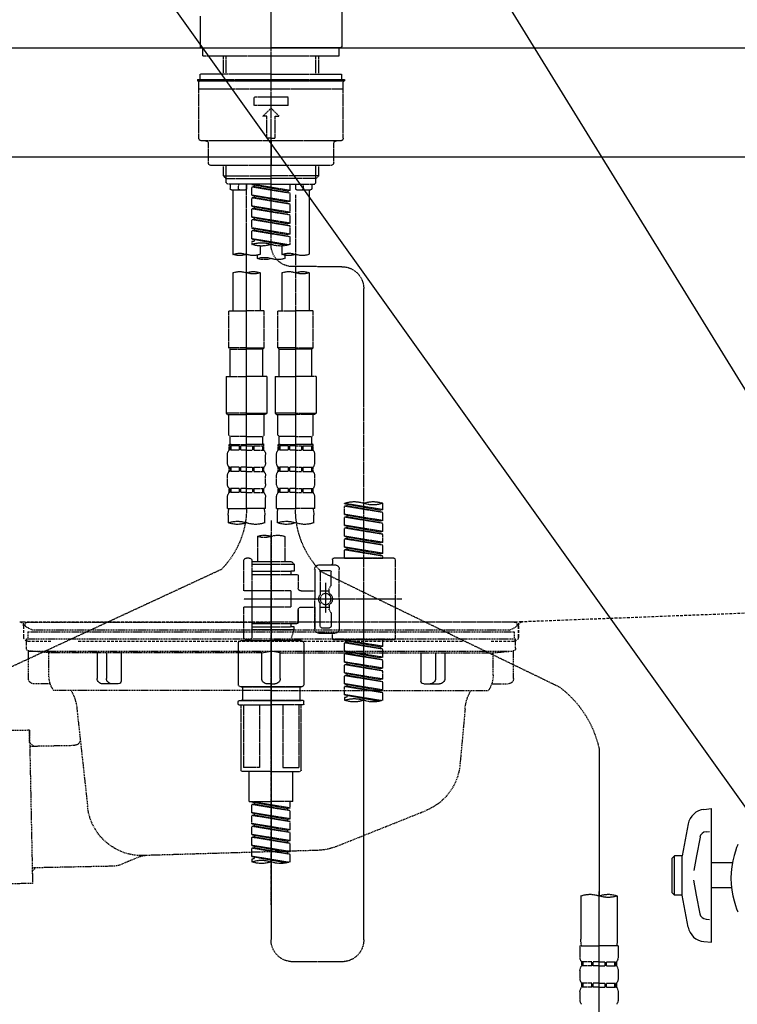
# Model space of a CAD drawing. Units: millimetres. Extents: x -109 to 26472, y -120 to 8847.
# Drawn here: x 21660 to 21923, y 7388 to 7748 of the extents above; entities that cross this region are included whole.
import ezdxf

# ---------------------------------------------------------------- set-up
doc = ezdxf.new("R2010")
doc.units = ezdxf.units.MM
for name, pattern in [('CENTER', [2, 1.25, -0.25, 0.25, -0.25]), ('CENTER2', [1.125, 0.75, -0.125, 0.125, -0.125]), ('DASHED', [0.75, 0.5, -0.25]), ('HIDDEN', [0.375, 0.25, -0.125]), ('STYLE_01', [1.40625, 0.9375, -0.15625, 0.15625, -0.15625])]:
    doc.linetypes.add(name, pattern=pattern)
doc.layers.get('DEFPOINTS').update_dxf_attribs({"color": 146})
for name, color, linetype in [('140-パーツ芯', 13, 'CENTER'), ('150-機器', 8, 'Continuous'), ('166-寸法B', 11, 'Continuous')]:
    doc.layers.add(name, color=color, linetype=linetype)
doc.styles.add('KH001', font='txt')
doc.dimstyles.new('KH1xx030', dxfattribs={"dimscale": 30, "dimtxt": 2, "dimasz": 0.6, "dimexe": 0.3, "dimexo": 1.2, "dimgap": 0.5, "dimtad": 3, "dimdec": 1, "dimdsep": 46, "dimlunit": 6, "dimtxsty": 'KH001', "dimblk": 'DOT', "dimcen": 1, "dimdle": 1, "dimclrd": 256, "dimclre": 256, "dimclrt": 256, "dimadec": 0, "dimazin": 0, "dimtfac": 1, "dimtdec": 1, "dimtix": 1, "dimtmove": 2, "dimatfit": 3, "dimldrblk": 'CLOSEDBLANK', "dimfxl": 1, "dimtolj": 1, "dimtzin": 0, "dimlwd": -1, "dimlwe": -1, "dimarcsym": 0})

# ---------------------------------------------------------------- blocks, each defined once
blk = doc.blocks.new('KHB700HL-10_S2')
at = {"layer": '140-パーツ芯', "linetype": 'STYLE_01'}
blk.add_line((0, -258.2), (0, -177.84), dxfattribs=at)
at = {"layer": '150-機器', "color": 161, "linetype": 'HIDDEN', "ltscale": 4}
for p, q in [((351.5, 0), (-351.5, 0)), ((-348.55, -200.05), (-91.95, -209.95)), ((-91.95, -209.95), (-90.5, -210)), ((-91.62, -210), (91.62, -210)), ((-90.5, -211.45), (-90.5, -210)), ((-90.5, -211.45), (-90.5, -215.5)), ((-90.5, -215.5), (-90.5, -211.51)), ((91.95, -209.95), (90.5, -210)), ((90.5, -211.45), (90.5, -210)), ((90.5, -211.45), (90.5, -215.5)), ((90.5, -211.51), (90.5, -215.5)), ((-80.5, -217), (-89, -217)), ((70.5, -217), (-70.5, -217)), ((89, -217), (80.5, -217))]:
    blk.add_line(p, q, dxfattribs=at)
for centre, start, end in [((-92, -211.45), 360, 88.1498), ((92, -211.45), 91.8502, 180), ((-89, -215.5), 180, 270), ((89, -215.5), 270, 0)]:
    blk.add_arc(centre, 1.5, start, end, dxfattribs=at)
blk = doc.blocks.new('F402_S')
at = {"layer": '150-機器', "color": 161, "linetype": 'CENTER2'}
blk.add_line((0, -72.08), (0, 259.91), dxfattribs=at)
at = {"layer": '150-機器', "color": 13, "linetype": 'Continuous'}
for p, q in [((-25.93, 21.64), (-25.93, 0.3)), ((25.93, 11.47), (25.93, 0.3)), ((-25.63, 0), (-25.93, 0.3)), ((-25.63, 0), (0, 0)), ((25.63, 0), (0, 0)), ((25.93, 0.3), (25.63, 0))]:
    blk.add_line(p, q, dxfattribs=at)
at = {"layer": '150-機器', "color": 13, "linetype": 'DASHED', "ltscale": 0.5}
for p, q in [((-24.93, -2.99), (-24.93, 0)), ((24.93, -2.99), (24.93, 0)), ((0, -2.99), (-24.93, -2.99)), ((-17.45, -9.63), (-17.45, -2.99)), ((-16.44, -9.63), (-16.44, -2.99)), ((24.93, -2.99), (0, -2.99)), ((16.44, -9.63), (16.44, -2.99)), ((17.45, -9.63), (17.45, -2.99)), ((0, -9.63), (-25.93, -9.63)), ((-25.93, -11.63), (-25.93, -9.63)), ((0, -9.63), (25.93, -9.63)), ((25.93, -11.63), (25.93, -9.63)), ((0, -11.63), (-26.93, -11.63)), ((-26.93, -11.63), (-26.93, -12.12)), ((0, -12.12), (-26.93, -12.12)), ((-26.43, -33.07), (-26.43, -12.62)), ((-25.93, -12.12), (25.93, -12.12)), ((26.93, -11.63), (0, -11.63)), ((26.93, -12.12), (0, -12.12)), ((26.43, -33.07), (26.43, -12.62)), ((26.93, -11.63), (26.93, -12.12)), ((-26.43, -15.12), (26.43, -15.12)), ((-6.23, -21.1), (-6.23, -18.11)), ((-6.23, -18.11), (6.23, -18.11)), ((-6.23, -21.1), (6.23, -21.1)), ((6.23, -21.1), (6.23, -18.11)), ((-2.99, -25.09), (0, -22.1)), ((-1.5, -25.09), (-2.99, -25.09)), ((-1.5, -33.07), (-1.5, -25.09)), ((2.99, -25.09), (0, -22.1)), ((1.5, -25.09), (2.99, -25.09)), ((1.5, -33.07), (1.5, -25.09)), ((-25.43, -34.07), (25.43, -34.07)), ((-22.94, -42.05), (-22.94, -35.06)), ((0, -33.07), (-1.5, -33.07)), ((0, -33.07), (1.5, -33.07)), ((0, -34.07), (0, -43.04)), ((22.94, -42.05), (22.94, -35.06)), ((-21.94, -43.04), (21.94, -43.04)), ((-17.45, -46.88), (-17.45, -43.04)), ((-16.44, -47.87), (-16.44, -43.04)), ((16.44, -47.87), (16.44, -43.04)), ((17.45, -46.88), (17.45, -43.04)), ((-17.45, -46.88), (0, -46.88)), ((-16.46, -47.87), (-17.45, -46.88)), ((-16.44, -47.89), (0, -47.89)), ((-16.41, -49.37), (-16.41, -47.87)), ((-15.91, -49.87), (-16.41, -49.37)), ((0, -49.87), (-15.96, -49.87)), ((-14.96, -49.87), (-14.96, -51.46)), ((-11.92, -51.42), (-11.79, -49.87)), ((-8.98, -49.87), (-8.98, -51.46)), ((-6.98, -52.23), (-6.98, -49.87)), ((-6.98, -52.23), (6.98, -49.98)), ((6.98, -49.98), (-6.13, -52.34)), ((17.45, -46.88), (0, -46.88)), ((16.44, -47.89), (0, -47.89)), ((0, -49.87), (15.91, -49.87)), ((6.13, -50.13), (6.13, -50.87)), ((8.98, -49.87), (8.98, -51.46)), ((8.98, -168.36), (8.98, -49.87)), ((11.92, -51.42), (11.79, -49.87)), ((14.96, -49.87), (14.96, -51.46)), ((15.91, -49.87), (16.41, -49.37)), ((16.41, -49.37), (16.41, -47.87)), ((16.46, -47.87), (17.45, -46.88)), ((-9.47, -51.96), (-14.46, -51.96)), ((-13.96, -51.96), (-13.96, -75.59)), ((-8.98, -53.83), (-8.98, -168.99)), ((-6.98, -53.23), (6.13, -50.87)), ((-6.98, -53.23), (6.98, -50.98)), ((-6.98, -52.23), (-6.13, -52.34)), ((-6.98, -56.22), (-6.98, -53.23)), ((-6.98, -56.22), (6.98, -53.97)), ((-6.13, -52.34), (-6.13, -53.08)), ((6.98, -53.97), (-6.13, -56.32)), ((6.13, -50.87), (6.98, -50.98)), ((6.13, -50.87), (6.98, -50.98)), ((6.13, -50.87), (6.98, -50.98)), ((6.98, -53.97), (6.98, -50.98)), ((6.98, -53.97), (6.98, -50.98)), ((14.46, -51.96), (9.47, -51.96)), ((13.96, -51.96), (13.96, -75.59)), ((-6.98, -57.22), (6.13, -54.86)), ((-6.98, -57.22), (6.98, -54.96)), ((-6.98, -56.22), (-6.13, -56.32)), ((-6.98, -60.21), (-6.98, -57.22)), ((6.13, -54.12), (6.13, -54.86)), ((6.13, -54.12), (6.13, -54.86)), ((6.13, -54.86), (6.98, -54.96)), ((6.13, -54.86), (6.98, -54.96)), ((6.98, -57.96), (6.98, -54.96)), ((6.98, -57.96), (6.98, -54.96)), ((-6.98, -60.21), (6.98, -57.96)), ((-6.98, -61.21), (6.13, -58.85)), ((-6.98, -61.21), (6.98, -58.95)), ((-6.98, -60.21), (-6.13, -60.31)), ((6.98, -57.96), (-6.13, -60.31)), ((6.13, -58.09), (6.13, -58.85)), ((6.13, -58.11), (6.13, -58.85)), ((6.13, -58.11), (6.13, -58.85)), ((6.13, -58.85), (6.98, -58.95)), ((6.13, -58.85), (6.98, -58.95)), ((6.13, -58.85), (6.98, -58.95)), ((6.18, -58.09), (6.98, -57.96)), ((6.98, -61.95), (6.98, -58.95)), ((6.98, -61.95), (6.98, -58.95)), ((-6.98, -64.2), (-6.98, -61.21)), ((-6.98, -64.2), (6.98, -61.95)), ((-6.98, -65.2), (6.13, -62.84)), ((-6.98, -65.2), (6.98, -62.94)), ((-6.98, -64.2), (-6.13, -64.3)), ((6.98, -61.95), (-6.13, -64.3)), ((6.13, -62.1), (6.13, -62.84)), ((6.13, -62.1), (6.13, -62.84)), ((6.13, -62.84), (6.98, -62.94)), ((6.13, -62.84), (6.98, -62.94)), ((6.98, -65.94), (6.98, -62.94)), ((6.98, -65.94), (6.98, -62.94)), ((-6.98, -68.19), (-6.98, -65.2)), ((-6.98, -68.19), (6.98, -65.94)), ((-6.98, -69.18), (6.13, -66.83)), ((-6.98, -69.18), (6.98, -66.93)), ((-6.98, -68.19), (-6.13, -68.29)), ((6.98, -65.94), (-6.13, -68.29)), ((6.13, -66.07), (6.13, -66.83)), ((6.13, -66.09), (6.13, -66.83)), ((6.13, -66.09), (6.13, -66.83)), ((6.13, -66.83), (6.98, -66.93)), ((6.13, -66.83), (6.98, -66.93)), ((6.18, -66.06), (6.98, -65.94)), ((6.98, -69.92), (6.98, -66.93)), ((6.98, -69.92), (6.98, -66.93)), ((-6.98, -71.92), (-6.98, -69.18)), ((-6.45, -72.09), (6.98, -69.92)), ((6.98, -69.92), (-5.89, -72.24)), ((6.13, -70.06), (6.13, -70.82)), ((6.13, -70.08), (6.13, -70.82)), ((6.13, -70.08), (6.13, -70.82)), ((6.13, -70.82), (6.98, -70.92)), ((6.13, -70.82), (6.98, -70.92)), ((6.18, -70.05), (6.98, -69.92)), ((6.98, -70.92), (6.98, -71.92)), ((-3.99, -72.51), (-3.99, -75.59)), ((3.99, -72.51), (3.99, -75.59)), ((-4.99, -75.86), (-4.99, -77.09)), ((4.99, -77.09), (4.99, -75.86)), ((-25.94, -80.08), (-7.97, -80.06)), ((-13.96, -82.3), (-13.96, -96.27)), ((-3.99, -82.3), (-3.99, -96.27)), ((3.99, -82.3), (3.99, -96.27)), ((13.96, -82.3), (13.96, -96.27)), ((-33.91, -326.25), (-33.91, -88.06)), ((-15.46, -109.74), (-15.46, -96.27)), ((-15.46, -96.27), (-8.98, -96.27)), ((-2.49, -96.27), (-8.98, -96.27)), ((-2.49, -109.74), (-2.49, -96.27)), ((2.49, -109.74), (2.49, -96.27)), ((2.49, -96.27), (8.98, -96.27)), ((15.46, -96.27), (8.98, -96.27)), ((15.46, -109.74), (15.46, -96.27)), ((-8.98, -109.74), (-15.46, -109.74)), ((-15.46, -109.74), (-14.96, -110.24)), ((-14.96, -110.24), (-8.98, -110.24)), ((-14.96, -120.21), (-14.96, -110.24)), ((-8.98, -109.74), (-2.49, -109.74)), ((-2.99, -110.24), (-8.98, -110.24)), ((-2.49, -109.74), (-2.99, -110.24)), ((-2.99, -120.21), (-2.99, -110.24)), ((8.98, -109.74), (2.49, -109.74)), ((2.49, -109.74), (2.99, -110.24)), ((2.99, -110.24), (8.98, -110.24)), ((2.99, -120.21), (2.99, -110.24)), ((8.98, -109.74), (15.46, -109.74)), ((14.96, -110.24), (8.98, -110.24)), ((15.46, -109.74), (14.96, -110.24)), ((14.96, -120.21), (14.96, -110.24)), ((-16.46, -120.21), (-8.98, -120.21)), ((-16.46, -120.21), (-16.46, -133.67)), ((-1.5, -120.21), (-8.98, -120.21)), ((-1.5, -120.21), (-1.5, -133.67)), ((1.5, -120.21), (8.98, -120.21)), ((1.5, -120.21), (1.5, -133.67)), ((16.46, -120.21), (8.98, -120.21)), ((16.46, -120.21), (16.46, -133.67)), ((-8.98, -133.67), (-16.46, -133.67)), ((-16.46, -133.67), (-15.96, -134.17)), ((-15.96, -134.17), (-8.98, -134.17)), ((-15.46, -141.65), (-15.46, -134.17)), ((-8.98, -133.67), (-1.5, -133.67)), ((-1.99, -134.17), (-8.98, -134.17)), ((-2.49, -141.65), (-2.49, -134.17)), ((-1.5, -133.67), (-1.99, -134.17)), ((8.98, -133.67), (1.5, -133.67)), ((1.5, -133.67), (1.99, -134.17)), ((1.99, -134.17), (8.98, -134.17)), ((2.49, -141.65), (2.49, -134.17)), ((8.98, -133.67), (16.46, -133.67)), ((15.96, -134.17), (8.98, -134.17)), ((15.46, -141.65), (15.46, -134.17)), ((16.46, -133.67), (15.96, -134.17)), ((-15.46, -141.65), (-14.96, -142.15)), ((-14.96, -144.74), (-14.96, -142.15)), ((-8.98, -142.15), (-14.96, -142.15)), ((-8.98, -142.15), (-2.99, -142.15)), ((-2.49, -141.65), (-2.99, -142.15)), ((-2.99, -144.74), (-2.99, -142.15)), ((2.49, -141.65), (2.99, -142.15)), ((2.99, -144.74), (2.99, -142.15)), ((8.98, -142.15), (2.99, -142.15)), ((8.98, -142.15), (14.96, -142.15)), ((15.46, -141.65), (14.96, -142.15)), ((14.96, -144.74), (14.96, -142.15)), ((-15.46, -145.14), (-8.98, -145.14)), ((-15.36, -147.14), (-15.36, -145.14)), ((-15.36, -145.14), (-8.98, -145.14)), ((-14.96, -145.64), (-15.36, -145.64)), ((-14.96, -147.14), (-15.36, -147.14)), ((-14.96, -145.64), (-14.96, -147.14)), ((-14.86, -145.14), (-8.98, -145.14)), ((-14.86, -145.14), (-8.98, -145.14)), ((-11.65, -145.64), (-14.77, -145.64)), ((-14.77, -145.64), (-14.77, -147.14)), ((-11.65, -147.14), (-14.77, -147.14)), ((-11.65, -145.64), (-11.65, -147.14)), ((-8.98, -145.64), (-11.19, -145.64)), ((-11.19, -145.64), (-11.19, -147.14)), ((-8.98, -147.14), (-11.19, -147.14)), ((-2.59, -145.14), (-8.98, -145.14)), ((-8.98, -145.64), (-6.77, -145.64)), ((-8.98, -147.14), (-6.77, -147.14)), ((-6.77, -145.64), (-6.77, -147.14)), ((-6.3, -145.64), (-3.18, -145.64)), ((-6.3, -145.64), (-6.3, -147.14)), ((-6.3, -147.14), (-3.18, -147.14)), ((-3.18, -145.64), (-3.18, -147.14)), ((-2.99, -145.64), (-2.59, -145.64)), ((-2.99, -145.64), (-2.99, -147.14)), ((-2.99, -147.14), (-2.59, -147.14)), ((-2.59, -147.14), (-2.59, -145.14)), ((2.49, -145.14), (8.98, -145.14)), ((2.59, -147.14), (2.59, -145.14)), ((2.59, -145.14), (8.98, -145.14)), ((2.99, -145.64), (2.59, -145.64)), ((2.99, -147.14), (2.59, -147.14)), ((2.99, -145.64), (2.99, -147.14)), ((3.09, -145.14), (8.98, -145.14)), ((3.09, -145.14), (8.98, -145.14)), ((6.3, -145.64), (3.18, -145.64)), ((3.18, -145.64), (3.18, -147.14)), ((6.3, -147.14), (3.18, -147.14)), ((6.3, -145.64), (6.3, -147.14)), ((8.98, -145.64), (6.77, -145.64)), ((6.77, -145.64), (6.77, -147.14)), ((8.98, -147.14), (6.77, -147.14)), ((15.36, -145.14), (8.98, -145.14)), ((8.98, -145.64), (11.19, -145.64)), ((8.98, -147.14), (11.19, -147.14)), ((11.19, -145.64), (11.19, -147.14)), ((11.65, -145.64), (14.77, -145.64)), ((11.65, -145.64), (11.65, -147.14)), ((11.65, -147.14), (14.77, -147.14)), ((14.77, -145.64), (14.77, -147.14)), ((14.96, -145.64), (15.36, -145.64)), ((14.96, -145.64), (14.96, -147.14)), ((14.96, -147.14), (15.36, -147.14)), ((15.36, -147.14), (15.36, -145.14)), ((-15.96, -151.68), (-15.96, -148.88)), ((-1.99, -151.68), (-1.99, -148.88)), ((1.99, -151.68), (1.99, -148.88)), ((15.96, -151.68), (15.96, -148.88)), ((-15.36, -154.92), (-15.36, -153.42)), ((-14.96, -153.42), (-15.36, -153.42)), ((-14.96, -153.42), (-14.96, -154.92)), ((-14.77, -153.42), (-14.77, -154.92)), ((-11.65, -153.42), (-14.77, -153.42)), ((-11.65, -153.42), (-11.65, -154.92)), ((-11.19, -153.42), (-11.19, -154.92)), ((-8.98, -153.42), (-11.19, -153.42)), ((-8.98, -153.42), (-6.77, -153.42)), ((-6.77, -153.42), (-6.77, -154.92)), ((-6.3, -153.42), (-6.3, -154.92)), ((-6.3, -153.42), (-3.18, -153.42)), ((-3.18, -153.42), (-3.18, -154.92)), ((-2.99, -153.42), (-2.99, -154.92)), ((-2.99, -153.42), (-2.59, -153.42)), ((-2.59, -154.92), (-2.59, -153.42)), ((2.59, -154.92), (2.59, -153.42)), ((2.99, -153.42), (2.59, -153.42)), ((2.99, -153.42), (2.99, -154.92)), ((3.18, -153.42), (3.18, -154.92)), ((6.3, -153.42), (3.18, -153.42)), ((6.3, -153.42), (6.3, -154.92)), ((6.77, -153.42), (6.77, -154.92)), ((8.98, -153.42), (6.77, -153.42)), ((8.98, -153.42), (11.19, -153.42)), ((11.19, -153.42), (11.19, -154.92)), ((11.65, -153.42), (11.65, -154.92)), ((11.65, -153.42), (14.77, -153.42)), ((14.77, -153.42), (14.77, -154.92)), ((14.96, -153.42), (14.96, -154.92)), ((14.96, -153.42), (15.36, -153.42)), ((15.36, -154.92), (15.36, -153.42)), ((-15.96, -159.46), (-15.96, -156.66)), ((-14.96, -154.92), (-15.36, -154.92)), ((-11.65, -154.92), (-14.77, -154.92)), ((-8.98, -154.92), (-11.19, -154.92)), ((-8.98, -154.92), (-6.77, -154.92)), ((-6.3, -154.92), (-3.18, -154.92)), ((-2.99, -154.92), (-2.59, -154.92)), ((-1.99, -159.46), (-1.99, -156.66)), ((1.99, -159.46), (1.99, -156.66)), ((2.99, -154.92), (2.59, -154.92)), ((6.3, -154.92), (3.18, -154.92)), ((8.98, -154.92), (6.77, -154.92)), ((8.98, -154.92), (11.19, -154.92)), ((11.65, -154.92), (14.77, -154.92)), ((14.96, -154.92), (15.36, -154.92)), ((15.96, -159.46), (15.96, -156.66)), ((-15.36, -162.7), (-15.36, -161.2)), ((-14.96, -161.2), (-15.36, -161.2)), ((-14.96, -161.2), (-14.96, -162.7)), ((-14.77, -161.2), (-14.77, -162.7)), ((-11.65, -161.2), (-14.77, -161.2)), ((-11.65, -161.2), (-11.65, -162.7)), ((-11.19, -161.2), (-11.19, -162.7)), ((-8.98, -161.2), (-11.19, -161.2)), ((-8.98, -161.2), (-6.77, -161.2)), ((-6.77, -161.2), (-6.77, -162.7)), ((-6.3, -161.2), (-6.3, -162.7)), ((-6.3, -161.2), (-3.18, -161.2)), ((-3.18, -161.2), (-3.18, -162.7)), ((-2.99, -161.2), (-2.99, -162.7)), ((-2.99, -161.2), (-2.59, -161.2)), ((-2.59, -162.7), (-2.59, -161.2)), ((2.59, -162.7), (2.59, -161.2)), ((2.99, -161.2), (2.59, -161.2)), ((2.99, -161.2), (2.99, -162.7)), ((3.18, -161.2), (3.18, -162.7)), ((6.3, -161.2), (3.18, -161.2)), ((6.3, -161.2), (6.3, -162.7)), ((6.77, -161.2), (6.77, -162.7)), ((8.98, -161.2), (6.77, -161.2)), ((8.98, -161.2), (11.19, -161.2)), ((11.19, -161.2), (11.19, -162.7)), ((11.65, -161.2), (11.65, -162.7)), ((11.65, -161.2), (14.77, -161.2)), ((14.77, -161.2), (14.77, -162.7)), ((14.96, -161.2), (14.96, -162.7)), ((14.96, -161.2), (15.36, -161.2)), ((15.36, -162.7), (15.36, -161.2)), ((-15.96, -168.48), (-15.96, -164.44)), ((-14.96, -162.7), (-15.36, -162.7)), ((-11.65, -162.7), (-14.77, -162.7)), ((-8.98, -162.7), (-11.19, -162.7)), ((-8.98, -162.7), (-6.77, -162.7)), ((-6.3, -162.7), (-3.18, -162.7)), ((-2.99, -162.7), (-2.59, -162.7)), ((-1.99, -168.48), (-1.99, -164.44)), ((1.99, -168.48), (1.99, -164.44)), ((2.99, -162.7), (2.59, -162.7)), ((6.3, -162.7), (3.18, -162.7)), ((8.98, -162.7), (6.77, -162.7)), ((8.98, -162.7), (11.19, -162.7)), ((11.65, -162.7), (14.77, -162.7)), ((14.96, -162.7), (15.36, -162.7)), ((15.96, -168.48), (15.96, -164.44)), ((-40.89, -168.94), (-40.89, -166.58)), ((-40.89, -168.94), (-26.93, -166.69)), ((-40.89, -169.94), (-27.78, -167.58)), ((-40.89, -169.94), (-26.93, -167.69)), ((-40.89, -168.94), (-40.04, -169.05)), ((-26.93, -166.69), (-40.04, -169.05)), ((-27.78, -166.84), (-27.78, -167.58)), ((-27.78, -167.58), (-26.93, -167.69)), ((-27.78, -167.58), (-26.93, -167.69)), ((-27.78, -167.58), (-26.93, -167.69)), ((-26.93, -166.69), (-26.93, -166.58)), ((-26.93, -170.68), (-26.93, -167.69)), ((-26.93, -170.68), (-26.93, -167.69)), ((-15.96, -168.48), (-8.98, -168.48)), ((-1.99, -168.48), (-8.98, -168.48)), ((1.99, -168.48), (8.98, -168.48)), ((15.96, -168.48), (8.98, -168.48)), ((-40.89, -172.93), (-40.89, -169.94)), ((-40.89, -172.93), (-26.93, -170.68)), ((-40.89, -173.93), (-27.78, -171.57)), ((-40.89, -173.93), (-26.93, -171.68)), ((-26.93, -170.68), (-40.04, -173.04)), ((-27.78, -170.83), (-27.78, -171.57)), ((-27.78, -170.83), (-27.78, -171.57)), ((-27.78, -171.57), (-26.93, -171.68)), ((-27.78, -171.57), (-26.93, -171.68)), ((-26.93, -174.67), (-26.93, -171.68)), ((-26.93, -174.67), (-26.93, -171.68)), ((-15.66, -173.73), (-15.66, -170.91)), ((-2.29, -170.91), (-2.29, -173.73)), ((2.29, -173.73), (2.29, -170.91)), ((15.66, -170.91), (15.66, -173.73)), ((-40.89, -172.93), (-40.04, -173.04)), ((-40.89, -176.92), (-40.89, -173.93)), ((-40.89, -176.92), (-26.93, -174.67)), ((-40.89, -177.92), (-27.78, -175.56)), ((-40.89, -177.92), (-26.93, -175.67)), ((-26.93, -174.67), (-40.04, -177.03)), ((-27.78, -174.8), (-27.78, -175.56)), ((-27.78, -174.82), (-27.78, -175.56)), ((-27.78, -174.82), (-27.78, -175.56)), ((-27.78, -175.56), (-26.93, -175.67)), ((-27.78, -175.56), (-26.93, -175.67)), ((-27.78, -175.56), (-26.93, -175.67)), ((-27.73, -174.8), (-26.93, -174.67)), ((-26.93, -178.66), (-26.93, -175.67)), ((-26.93, -178.66), (-26.93, -175.67)), ((0, -172.84), (0, -326.25)), ((-40.89, -176.92), (-40.04, -177.03)), ((-40.89, -180.91), (-40.89, -177.92)), ((-40.89, -180.91), (-26.93, -178.66)), ((-40.89, -181.91), (-27.78, -179.55)), ((-40.89, -181.91), (-26.93, -179.65)), ((-26.93, -178.66), (-40.04, -181.02)), ((-27.78, -178.81), (-27.78, -179.55)), ((-27.78, -178.81), (-27.78, -179.55)), ((-27.78, -179.55), (-26.93, -179.65)), ((-27.78, -179.55), (-26.93, -179.65)), ((-26.93, -182.65), (-26.93, -179.65)), ((-26.93, -182.65), (-26.93, -179.65)), ((-4.99, -178.69), (-4.99, -187.88)), ((4.99, -178.69), (4.99, -187.88)), ((-40.89, -180.91), (-40.04, -181.02)), ((-40.89, -184.9), (-40.89, -181.91)), ((-40.89, -184.9), (-26.93, -182.65)), ((-40.89, -185.9), (-27.78, -183.54)), ((-26.93, -182.65), (-40.04, -185)), ((-27.78, -182.78), (-27.78, -183.54)), ((-27.78, -182.8), (-27.78, -183.54)), ((-27.78, -182.8), (-27.78, -183.54)), ((-27.78, -183.54), (-26.93, -183.64)), ((-27.78, -183.54), (-26.93, -183.64)), ((-27.73, -182.78), (-26.93, -182.65)), ((-45.38, -187.13), (-45.38, -216.06)), ((-44.88, -186.64), (-22.94, -186.64)), ((-40.89, -185.9), (-26.93, -183.64)), ((-40.89, -184.9), (-40.04, -185)), ((-40.89, -186.64), (-40.89, -185.9)), ((-26.93, -186.64), (-40.89, -186.64)), ((-40.04, -185), (-40.04, -185.75)), ((-26.93, -186.64), (-26.93, -183.64)), ((-26.93, -186.64), (-26.93, -183.64)), ((-22.44, -187.13), (-22.44, -188.63)), ((7.98, -186.64), (8.98, -186.64)), ((-24.93, -201.6), (-24.93, -190.63)), ((-17.45, -189.13), (-23.44, -189.13)), ((-15.96, -190.63), (-15.96, -201.6)), ((-7.48, -187.88), (-8.48, -188.88)), ((6.98, -188.88), (-8.48, -188.88)), ((-8.48, -188.88), (-8.48, -191.37)), ((-4.99, -187.88), (-7.48, -187.88)), ((-4.99, -188.68), (-5.04, -188.68)), ((6.98, -187.88), (-4.99, -187.88)), ((6.98, -187.63), (6.98, -187.88)), ((6.98, -187.88), (6.98, -198.6)), ((9.97, -198.6), (9.97, -187.63)), ((18.19, -190.79), (110.79, -233.73)), ((-18.32, -191.56), (-105.43, -233.7)), ((-21.94, -196.48), (-21.94, -191.62)), ((-18.45, -191.12), (-21.44, -191.12)), ((-17.95, -191.62), (-17.95, -199.92)), ((-9.97, -193.12), (-9.97, -197.66)), ((6.98, -192.62), (-9.47, -192.62)), ((-8.48, -191.37), (-7.23, -191.37)), ((-7.23, -191.37), (-7.23, -192.62)), ((6.98, -191.37), (-7.23, -191.37)), ((-21.87, -196.73), (-21.31, -197.7)), ((-21.24, -199.2), (-21.24, -197.95)), ((-19.95, -195.73), (-19.95, -206.68)), ((-19.95, -196.61), (-19.95, -206.58)), ((-47.83, -201.6), (9.97, -201.6)), ((-24.93, -201.6), (-24.93, -212.57)), ((-17.95, -198.65), (-21.24, -198.64)), ((-10.97, -198.65), (-15.96, -198.65)), ((-15.96, -212.57), (-15.96, -201.6)), ((-7.23, -198.6), (-7.23, -204.59)), ((-7.23, -198.6), (9.97, -198.6)), ((6.98, -198.6), (6.98, -215.74)), ((-21.24, -204), (-21.24, -205.24)), ((-17.95, -204.55), (-21.24, -204.55)), ((-17.95, -211.57), (-17.95, -203.27)), ((-10.97, -204.54), (-15.96, -204.54)), ((-15.96, -204.54), (-15.96, -212.57)), ((-7.23, -204.59), (9.97, -204.59)), ((7.23, -204.59), (9.97, -204.59)), ((9.97, -215.56), (9.97, -204.59)), ((-21.94, -206.72), (-21.94, -211.57)), ((-21.87, -206.47), (-21.31, -205.49)), ((-9.97, -205.54), (-9.97, -210.07)), ((-9.97, -210.07), (-9.97, -205.54)), ((-18.45, -212.07), (-21.44, -212.07)), ((6.98, -210.57), (-9.47, -210.57)), ((-8.48, -211.82), (-7.23, -211.82)), ((-8.48, -212.82), (-8.48, -211.82)), ((-7.23, -210.57), (-7.23, -211.82)), ((6.98, -211.82), (-7.23, -211.82)), ((-17.45, -214.06), (-23.44, -214.06)), ((-22.44, -216.06), (-22.44, -214.56)), ((-17.45, -214.06), (-21.94, -214.06)), ((-8.48, -212.82), (6.98, -212.82)), ((-8.48, -212.82), (-6.99, -216.81)), ((-44.88, -216.56), (-22.94, -216.56)), ((-40.89, -218.92), (-40.89, -216.56)), ((-40.89, -218.92), (-26.93, -216.67)), ((-40.89, -219.92), (-27.78, -217.56)), ((-40.89, -219.92), (-26.93, -217.66)), ((-40.89, -218.92), (-40.04, -219.02)), ((-26.93, -216.67), (-40.04, -219.02)), ((-40.04, -219.02), (-40.04, -219.77)), ((-27.78, -216.82), (-27.78, -217.56)), ((-27.78, -217.56), (-26.93, -217.66)), ((-27.78, -217.56), (-26.93, -217.66)), ((-27.78, -217.56), (-26.93, -217.66)), ((-26.93, -220.66), (-26.93, -217.66)), ((-26.93, -220.66), (-26.93, -217.66)), ((-11.97, -217.8), (-11.97, -232.76)), ((-10.97, -216.81), (0, -216.81)), ((6.99, -216.81), (-6.99, -216.81)), ((10.97, -216.81), (0, -216.81)), ((7.21, -216.2), (6.99, -216.81)), ((7.98, -216.56), (8.98, -216.56)), ((11.97, -217.8), (11.97, -232.76)), ((-40.89, -222.91), (-40.89, -219.92)), ((-40.89, -222.91), (-26.93, -220.66)), ((-40.89, -223.91), (-27.78, -221.55)), ((-40.89, -223.91), (-26.93, -221.65)), ((-40.89, -222.91), (-40.04, -223.01)), ((-26.93, -220.66), (-40.04, -223.01)), ((-27.78, -220.81), (-27.78, -221.55)), ((-27.78, -220.81), (-27.78, -221.55)), ((-27.78, -221.55), (-26.93, -221.65)), ((-27.78, -221.55), (-26.93, -221.65)), ((-26.93, -224.65), (-26.93, -221.65)), ((-26.93, -224.65), (-26.93, -221.65)), ((-40.89, -226.9), (-40.89, -223.91)), ((-40.89, -226.9), (-26.93, -224.65)), ((-40.89, -227.9), (-27.78, -225.54)), ((-40.89, -227.9), (-26.93, -225.64)), ((-26.93, -224.65), (-40.04, -227)), ((-27.78, -224.78), (-27.78, -225.54)), ((-27.78, -224.8), (-27.78, -225.54)), ((-27.78, -224.8), (-27.78, -225.54)), ((-27.78, -225.54), (-26.93, -225.64)), ((-27.78, -225.54), (-26.93, -225.64)), ((-27.78, -225.54), (-26.93, -225.64)), ((-27.73, -224.77), (-26.93, -224.65)), ((-26.93, -228.64), (-26.93, -225.64)), ((-26.93, -228.64), (-26.93, -225.64)), ((-40.89, -226.9), (-40.04, -227)), ((-40.89, -230.89), (-40.89, -227.9)), ((-40.89, -230.89), (-26.93, -228.64)), ((-40.89, -231.88), (-27.78, -229.53)), ((-40.89, -231.88), (-26.93, -229.63)), ((-26.93, -228.64), (-40.04, -230.99)), ((-27.78, -228.79), (-27.78, -229.53)), ((-27.78, -228.79), (-27.78, -229.53)), ((-27.78, -229.53), (-26.93, -229.63)), ((-27.78, -229.53), (-26.93, -229.63)), ((-26.93, -232.62), (-26.93, -229.63)), ((-26.93, -232.62), (-26.93, -229.63)), ((-40.89, -230.89), (-40.04, -230.99)), ((-40.89, -234.88), (-40.89, -231.88)), ((-40.89, -234.88), (-26.93, -232.62)), ((-40.89, -235.87), (-27.78, -233.52)), ((-40.89, -235.87), (-26.93, -233.62)), ((-26.93, -232.62), (-40.04, -234.98)), ((-27.78, -232.76), (-27.78, -233.52)), ((-27.78, -232.78), (-27.78, -233.52)), ((-27.78, -232.78), (-27.78, -233.52)), ((-27.78, -233.52), (-26.93, -233.62)), ((-27.78, -233.52), (-26.93, -233.62)), ((-27.73, -232.75), (-26.93, -232.62)), ((-26.93, -236.61), (-26.93, -233.62)), ((-26.93, -236.61), (-26.93, -233.62)), ((-10.97, -233.76), (0, -233.76)), ((0, -233.76), (-10.97, -233.76)), ((-10.47, -233.76), (-10.47, -238.75)), ((0, -233.75), (-9.8, -233.75)), ((0, -233.75), (9.8, -233.75)), ((10.97, -233.76), (0, -233.76)), ((0, -233.76), (10.97, -233.76)), ((10.47, -233.76), (10.47, -238.75)), ((-40.89, -234.88), (-40.04, -234.98)), ((-40.89, -238.61), (-40.89, -235.87)), ((-40.36, -238.78), (-26.93, -236.61)), ((-26.93, -236.61), (-39.8, -238.93)), ((-27.78, -236.75), (-27.78, -237.51)), ((-27.78, -236.77), (-27.78, -237.51)), ((-27.78, -236.77), (-27.78, -237.51)), ((-27.78, -237.51), (-26.93, -237.61)), ((-27.78, -237.51), (-26.93, -237.61)), ((-27.73, -236.74), (-26.93, -236.61)), ((-26.93, -237.61), (-26.93, -238.61)), ((-11.97, -240.04), (-11.97, -238.95)), ((-11.77, -238.75), (-10.97, -238.75)), ((-11.77, -240.24), (0, -240.24)), ((-10.97, -238.75), (0, -238.75)), ((-10.47, -238.75), (-10.97, -238.75)), ((0, -238.75), (-10.97, -238.75)), ((-10.47, -238.75), (-10.97, -238.75)), ((-10.97, -264.18), (-10.97, -240.24)), ((-10.11, -240.24), (-10.11, -263.18)), ((-4.26, -240.24), (-4.26, -263.18)), ((10.97, -238.75), (0, -238.75)), ((0, -238.75), (10.97, -238.75)), ((11.77, -240.24), (0, -240.24)), ((4.26, -240.24), (4.26, -263.18)), ((10.11, -240.24), (10.11, -263.18)), ((10.47, -238.75), (10.97, -238.75)), ((10.47, -238.75), (10.97, -238.75)), ((11.77, -238.75), (10.97, -238.75)), ((10.97, -264.18), (10.97, -240.24)), ((11.97, -240.04), (11.97, -238.95)), ((-120, -256.27), (-120, -310.13)), ((0, -264.68), (-10.47, -264.68)), ((-4.26, -263.18), (-10.11, -263.18)), ((-7.98, -275.65), (-7.98, -264.68)), ((0, -264.68), (10.47, -264.68)), ((4.26, -263.18), (10.11, -263.18)), ((7.98, -275.65), (7.98, -264.68)), ((-7.98, -275.65), (0, -275.65)), ((-6.98, -278.01), (-6.98, -275.65)), ((-6.98, -278.01), (6.98, -275.76)), ((-6.98, -279.01), (6.13, -276.65)), ((-6.98, -279.01), (6.98, -276.76)), ((6.98, -275.76), (-6.13, -278.12)), ((7.98, -275.65), (0, -275.65)), ((6.13, -275.91), (6.13, -276.65)), ((6.13, -276.65), (6.98, -276.76)), ((6.13, -276.65), (6.98, -276.76)), ((6.13, -276.65), (6.98, -276.76)), ((6.98, -279.75), (6.98, -276.76)), ((6.98, -279.75), (6.98, -276.76)), ((-6.98, -278.01), (-6.13, -278.12)), ((-6.98, -282), (-6.98, -279.01)), ((-6.98, -282), (6.98, -279.75)), ((-6.98, -283), (6.13, -280.64)), ((-6.98, -283), (6.98, -280.75)), ((-6.13, -278.86), (-6.13, -278.12)), ((6.98, -279.75), (-6.13, -282.11)), ((6.13, -279.9), (6.13, -280.64)), ((6.13, -279.9), (6.13, -280.64)), ((6.13, -280.64), (6.98, -280.75)), ((6.13, -280.64), (6.98, -280.75)), ((6.98, -283.74), (6.98, -280.75)), ((6.98, -283.74), (6.98, -280.75)), ((-6.98, -282), (-6.13, -282.11)), ((-6.98, -285.99), (-6.98, -283)), ((-6.98, -285.99), (6.98, -283.74)), ((-6.13, -282.85), (-6.13, -282.11)), ((6.98, -283.74), (-6.13, -286.1)), ((6.13, -283.88), (6.13, -284.63)), ((6.13, -283.89), (6.13, -284.63)), ((6.13, -283.89), (6.13, -284.63)), ((6.18, -283.87), (6.98, -283.74)), ((-6.98, -286.99), (6.13, -284.63)), ((-6.98, -286.99), (6.98, -284.74)), ((-6.98, -285.99), (-6.13, -286.1)), ((-6.98, -289.98), (-6.98, -286.99)), ((-6.98, -289.98), (6.98, -287.73)), ((-6.13, -286.84), (-6.13, -286.1)), ((6.98, -287.73), (-6.13, -290.09)), ((6.13, -284.63), (6.98, -284.74)), ((6.13, -284.63), (6.98, -284.74)), ((6.13, -284.63), (6.98, -284.74)), ((6.13, -287.88), (6.13, -288.62)), ((6.13, -287.88), (6.13, -288.62)), ((6.98, -287.73), (6.98, -284.74)), ((6.98, -287.73), (6.98, -284.74)), ((-6.98, -290.98), (6.13, -288.62)), ((-6.98, -290.98), (6.98, -288.73)), ((-6.98, -289.98), (-6.13, -290.09)), ((-6.98, -293.97), (-6.98, -290.98)), ((-6.13, -290.83), (-6.13, -290.09)), ((6.13, -288.62), (6.98, -288.73)), ((6.13, -288.62), (6.98, -288.73)), ((6.98, -291.72), (6.98, -288.73)), ((6.98, -291.72), (6.98, -288.73)), ((-6.98, -293.97), (6.98, -291.72)), ((-6.98, -294.97), (6.13, -292.61)), ((-6.98, -294.97), (6.98, -292.72)), ((-6.98, -293.97), (-6.13, -294.08)), ((-6.98, -297.7), (-6.98, -294.97)), ((6.98, -291.72), (-6.13, -294.08)), ((-6.13, -294.81), (-6.13, -294.08)), ((6.13, -291.85), (6.13, -292.61)), ((6.13, -291.87), (6.13, -292.61)), ((6.13, -291.87), (6.13, -292.61)), ((6.13, -292.61), (6.98, -292.72)), ((6.13, -292.61), (6.98, -292.72)), ((6.18, -291.85), (6.98, -291.72)), ((6.98, -295.71), (6.98, -292.72)), ((6.98, -295.71), (6.98, -292.72)), ((-6.45, -297.87), (6.98, -295.71)), ((6.98, -295.71), (-5.89, -298.02)), ((6.13, -295.84), (6.13, -296.6)), ((6.13, -295.86), (6.13, -296.6)), ((6.13, -295.86), (6.13, -296.6)), ((6.13, -296.6), (6.98, -296.7)), ((6.13, -296.6), (6.98, -296.7)), ((6.18, -295.84), (6.98, -295.71)), ((6.98, -296.7), (6.98, -297.7)), ((-120, -402.9), (-120, -308.59)), ((-126.68, -310.13), (-126.68, -326.01)), ((-113.32, -310.13), (-113.32, -326.01)), ((-126.98, -328.44), (-126.98, -332.48)), ((-126.98, -328.44), (-120, -328.44)), ((-113.02, -328.44), (-120, -328.44)), ((-113.02, -328.44), (-113.02, -332.48)), ((-126.38, -334.22), (-126.38, -335.72)), ((-125.99, -334.22), (-126.38, -334.22)), ((-125.99, -335.72), (-125.99, -334.22)), ((-125.8, -335.72), (-125.8, -334.22)), ((-122.67, -334.22), (-125.8, -334.22)), ((-122.67, -335.72), (-122.67, -334.22)), ((-122.21, -335.72), (-122.21, -334.22)), ((-120, -334.22), (-122.21, -334.22)), ((-120, -334.22), (-117.79, -334.22)), ((-117.79, -335.72), (-117.79, -334.22)), ((-117.33, -335.72), (-117.33, -334.22)), ((-117.33, -334.22), (-114.2, -334.22)), ((-114.2, -335.72), (-114.2, -334.22)), ((-114.01, -335.72), (-114.01, -334.22)), ((-114.01, -334.22), (-113.62, -334.22)), ((-113.62, -334.22), (-113.62, -335.72)), ((-25.93, -334.22), (-7.98, -334.22)), ((-126.98, -337.46), (-126.98, -340.26)), ((-125.99, -335.72), (-126.38, -335.72)), ((-122.67, -335.72), (-125.8, -335.72)), ((-120, -335.72), (-122.21, -335.72)), ((-120, -335.72), (-117.79, -335.72)), ((-117.33, -335.72), (-114.2, -335.72)), ((-114.01, -335.72), (-113.62, -335.72)), ((-113.02, -337.46), (-113.02, -340.26)), ((-126.38, -342), (-126.38, -343.5)), ((-125.99, -342), (-126.38, -342)), ((-125.99, -343.5), (-125.99, -342)), ((-125.8, -343.5), (-125.8, -342)), ((-122.67, -342), (-125.8, -342)), ((-122.67, -343.5), (-122.67, -342)), ((-122.21, -343.5), (-122.21, -342)), ((-120, -342), (-122.21, -342)), ((-120, -342), (-117.79, -342)), ((-117.79, -343.5), (-117.79, -342)), ((-117.33, -343.5), (-117.33, -342)), ((-117.33, -342), (-114.2, -342)), ((-114.2, -343.5), (-114.2, -342)), ((-114.01, -343.5), (-114.01, -342)), ((-114.01, -342), (-113.62, -342)), ((-113.62, -342), (-113.62, -343.5)), ((-126.98, -345.24), (-126.98, -348.03)), ((-125.99, -343.5), (-126.38, -343.5)), ((-122.67, -343.5), (-125.8, -343.5)), ((-120, -343.5), (-122.21, -343.5)), ((-120, -343.5), (-117.79, -343.5)), ((-117.33, -343.5), (-114.2, -343.5)), ((-114.01, -343.5), (-113.62, -343.5)), ((-113.02, -345.24), (-113.02, -348.03))]:
    blk.add_line(p, q, dxfattribs=at)
blk.add_circle((-19.95, -201.6), 1.99, dxfattribs=at)
for centre, radius, start, end in [((-25.93, -12.62), 0.499, 90, 180), ((25.93, -12.62), 0.499, 0, 90), ((-25.43, -33.07), 0.997, 180, 270), ((-23.94, -35.06), 0.997, 0, 90), ((23.94, -35.06), 0.997, 90, 180), ((25.43, -33.07), 0.997, 270, 0), ((-21.94, -42.05), 0.997, 180, 270), ((21.94, -42.05), 0.997, 270, 0), ((-14.46, -51.46), 0.499, 180, 270), ((-11.42, -51.46), 0.499, 175.0337, 270), ((-9.47, -51.46), 0.499, 270, 0), ((9.47, -51.46), 0.499, 180, 270), ((11.42, -51.46), 0.499, 270, 4.9663), ((14.46, -51.46), 0.499, 270, 0), ((-3.49, -62.05), 10.47, 250.5288, 289.4712), ((3.49, -81.79), 10.47, 70.5288, 109.4712), ((3.49, -62.05), 10.47, 250.5288, 289.4712), ((-11.47, -68.53), 7.48, 250.5288, 289.4712), ((-6.48, -82.64), 7.48, 70.5288, 109.4712), ((-6.48, -68.53), 7.48, 250.5288, 289.4712), ((-7.98, -72.08), 7.98, 270.0651, 0), ((6.48, -68.53), 7.48, 250.5288, 289.4712), ((11.47, -82.64), 7.48, 70.5288, 109.4712), ((11.47, -68.53), 7.48, 250.5288, 289.4712), ((-2.49, -70.03), 7.48, 250.5288, 289.4712), ((2.49, -84.14), 7.48, 70.5288, 109.4712), ((2.49, -70.03), 7.48, 250.5288, 289.4712), ((-25.93, -88.06), 7.98, 90.0651, 180), ((-11.47, -89.35), 7.48, 70.5288, 109.4712), ((-11.47, -75.25), 7.48, 250.5288, 289.4712), ((-6.48, -89.35), 7.48, 70.5288, 109.4712), ((6.48, -89.35), 7.48, 70.5288, 109.4712), ((6.48, -75.25), 7.48, 250.5288, 289.4712), ((11.47, -89.35), 7.48, 70.5288, 109.4712), ((-13.11, -148.88), 2.84, 142.1507, 180), ((-14.56, -144.74), 0.399, 180, 270), ((-3.39, -144.74), 0.399, 270, 0), ((-4.84, -148.88), 2.84, 0, 37.8493), ((4.84, -148.88), 2.84, 142.1507, 180), ((3.39, -144.74), 0.399, 180, 270), ((14.56, -144.74), 0.399, 270, 0), ((13.11, -148.88), 2.84, 0, 37.8493), ((-13.11, -151.68), 2.84, 180, 217.8493), ((-4.84, -151.68), 2.84, 322.1507, 0), ((4.84, -151.68), 2.84, 180, 217.8493), ((13.11, -151.68), 2.84, 322.1507, 0), ((-13.11, -156.66), 2.84, 142.1507, 180), ((-4.84, -156.66), 2.84, 0, 37.8493), ((4.84, -156.66), 2.84, 142.1507, 180), ((13.11, -156.66), 2.84, 0, 37.8493), ((-13.11, -159.46), 2.84, 180, 217.8493), ((-4.84, -159.46), 2.84, 322.1507, 0), ((4.84, -159.46), 2.84, 180, 217.8493), ((13.11, -159.46), 2.84, 322.1507, 0), ((-13.11, -164.44), 2.84, 142.1507, 180), ((-4.84, -164.44), 2.84, 0, 37.8493), ((4.84, -164.44), 2.84, 142.1507, 180), ((13.11, -164.44), 2.84, 0, 37.8493), ((-37.4, -176.45), 10.47, 70.5288, 109.4712), ((-37.4, -156.71), 10.47, 250.5288, 289.4712), ((-30.42, -176.45), 10.47, 70.5288, 109.4712), ((-40.89, -168.99), 31.92, 315, 0), ((-5.68, -170.91), 9.97, 165.9301, 180), ((-12.27, -170.91), 9.97, 0, 14.0699), ((12.27, -170.91), 9.97, 165.9301, 180), ((40.89, -168.36), 31.92, 180, 224.6508), ((5.68, -170.91), 9.97, 0, 14.0699), ((-12.32, -164.28), 10.02, 250.5288, 289.4712), ((-5.64, -183.18), 10.02, 70.5288, 109.4712), ((-5.64, -164.28), 10.02, 250.5288, 289.4712), ((5.64, -164.28), 10.02, 250.5288, 289.4712), ((12.32, -183.18), 10.02, 70.5288, 109.4712), ((12.32, -164.28), 10.02, 250.5288, 289.4712), ((-2.49, -185.74), 7.48, 70.5288, 109.4712), ((2.49, -185.74), 7.48, 70.5288, 109.4712), ((2.49, -171.63), 7.48, 250.5288, 289.4712), ((-44.88, -187.13), 0.499, 90, 180), ((-22.94, -187.13), 0.499, 0, 90), ((7.98, -187.63), 0.997, 90, 180), ((8.98, -187.63), 0.997, 0, 90), ((-23.44, -190.63), 1.5, 90, 180), ((-21.94, -188.63), 0.499, 180, 270), ((-17.45, -190.63), 1.5, 0, 90), ((-21.44, -191.62), 0.499, 90, 180), ((-18.45, -191.62), 0.499, 0, 90), ((-9.47, -193.12), 0.499, 90, 180), ((-21.44, -196.48), 0.499, 180, 210), ((-21.74, -197.95), 0.499, 0, 30), ((-10.97, -197.66), 0.997, 270, 0), ((-20.03, -201.55), 2.41, 126.0657, 181.0877), ((-20.03, -201.64), 2.41, 178.9123, 233.9343), ((-21.74, -199.2), 0.499, 306.0657, 0), ((-17.45, -199.92), 0.499, 180, 214.0506), ((-19.87, -201.55), 2.41, 358.9123, 34.0506), ((-19.87, -201.64), 2.41, 325.9494, 1.0877), ((-21.74, -204), 0.499, 0, 53.9343), ((-17.45, -203.27), 0.499, 145.9494, 180), ((-10.97, -205.54), 0.997, 0, 90), ((-21.44, -206.72), 0.499, 150, 180), ((-21.74, -205.24), 0.499, 330, 0), ((-21.44, -211.57), 0.499, 180, 270), ((-18.45, -211.57), 0.499, 270, 0), ((-9.47, -210.07), 0.499, 180, 270), ((-9.47, -210.07), 0.499, 180, 270), ((-23.44, -212.57), 1.5, 180, 270), ((-21.94, -214.56), 0.499, 90, 180), ((-17.45, -212.57), 1.5, 270, 0), ((-17.45, -212.57), 1.5, 270, 0), ((7.98, -215.56), 0.997, 180.0133, 270), ((8.98, -215.56), 0.997, 270, 0), ((-44.88, -216.06), 0.499, 180, 270), ((-22.94, -216.06), 0.499, 270, 0), ((-10.97, -217.8), 0.997, 90, 180), ((10.97, -217.8), 0.997, 0, 90), ((-82.55, -264.46), 38.34, 126.6492, 167.6612), ((-10.97, -232.76), 0.997, 180, 270), ((10.97, -232.76), 0.997, 270, 0), ((-37.4, -228.74), 10.47, 250.5288, 289.4712), ((-30.42, -248.48), 10.47, 70.5288, 109.4712), ((-30.42, -228.74), 10.47, 250.5288, 289.4712), ((-11.77, -238.95), 0.199, 90, 180), ((-11.77, -240.04), 0.199, 180, 270), ((11.77, -238.95), 0.199, 0, 90), ((11.77, -240.04), 0.199, 270, 0), ((-10.47, -264.18), 0.499, 180, 270), ((10.47, -264.18), 0.499, 270, 0), ((-3.49, -287.83), 10.47, 250.5288, 289.4712), ((3.49, -307.57), 10.47, 70.5288, 109.4712), ((3.49, -287.83), 10.47, 250.5288, 289.4712), ((-123.34, -319.58), 10.02, 70.5288, 109.4712), ((-116.66, -319.58), 10.02, 70.5288, 109.4712), ((-123.34, -300.68), 10.02, 250.5288, 289.4712), ((-116.71, -326.01), 9.97, 180, 194.0699), ((-123.29, -326.01), 9.97, 345.9301, 0), ((-25.93, -326.25), 7.98, 180, 270), ((-7.98, -326.25), 7.98, 270, 0), ((-124.14, -332.48), 2.84, 180, 217.8493), ((-115.86, -332.48), 2.84, 322.1507, 0), ((-124.14, -337.46), 2.84, 142.1507, 180), ((-115.86, -337.46), 2.84, 0, 37.8493), ((-124.14, -340.26), 2.84, 180, 217.8493), ((-115.86, -340.26), 2.84, 322.1507, 0), ((-124.14, -345.24), 2.84, 142.1507, 180), ((-115.86, -345.24), 2.84, 0, 37.8493), ((-124.14, -348.03), 2.84, 180, 217.8493), ((-115.86, -348.03), 2.84, 322.1507, 0)]:
    blk.add_arc(centre, radius, start, end, dxfattribs=at)
blk = doc.blocks.new('排水ﾄﾗｯﾌﾟ_破線-1')
at = {"layer": '150-機器', "color": 13, "linetype": 'DASHED', "ltscale": 0.8}
for p, q in [((-89, 0), (0, 0)), ((89, 0), (0, 0)), ((-87.11, -3.02), (-89.43, -1.9)), ((89, -3.6), (-89, -3.6)), ((-89, -3.6), (-89, -6.1)), ((-87.11, -3.02), (87.11, -3.02)), ((87.11, -3.02), (89.43, -1.9)), ((89, -3.6), (89, -6.1)), ((89.5, -6.1), (-89.5, -6.1)), ((-89.5, -9.6), (-89.5, -6.1)), ((89.5, -9.6), (89.5, -6.1)), ((-88.75, -20.6), (-88.75, -10.6)), ((-81.25, -11.24), (-88.54, -10.6)), ((88.54, -10.6), (-88.54, -10.6)), ((81.25, -11.24), (88.54, -10.6)), ((88.75, -20.6), (88.75, -10.6)), ((-3.4, -11.24), (-81.25, -11.24)), ((-81.25, -19.45), (-81.25, -11.24)), ((3.4, -11.24), (81.25, -11.24)), ((81.25, -19.45), (81.25, -11.24)), ((-80.74, -22.6), (-86.75, -22.6)), ((0, -25.1), (-79.5, -25.1)), ((0, -25.1), (79.5, -25.1)), ((80.74, -22.6), (86.75, -22.6)), ((-71, -31.9), (-69.12, -52.21)), ((71, -31.9), (69.8, -42.84)), ((88.38, -39.59), (87.24, -95.58)), ((88.29, -44.06), (88.38, -39.59)), ((88.38, -39.59), (109.28, -40.02)), ((69.8, -42.84), (67.09, -67.49)), ((88.27, -45.39), (71.75, -45.06)), ((86.94, -45.37), (88.29, -44.06)), ((-23.79, -82.08), (-56.64, -68.95)), ((-16.96, -83.51), (46.08, -85.37)), ((47.85, -85.75), (55.12, -88.78)), ((87.36, -89.78), (56.94, -89.16)), ((86.03, -89.76), (87.33, -91.11)), ((87.33, -91.11), (87.24, -95.58)), ((87.24, -95.58), (108.14, -96.01))]:
    blk.add_line(p, q, dxfattribs=at)
at = {"layer": '150-機器', "color": 13, "linetype": 'CENTER'}
blk.add_line((0, 3.22), (0, -103.46), dxfattribs=at)
at = {"layer": '150-機器', "color": 13, "linetype": 'DASHED', "ltscale": 0.8, "flags": 128}
for points in [[(-89, 0, 0.350162), (-89.98, -0.78, 0.350162), (-89.43, -1.9)], [(89.43, -1.9, 0.350162), (89.98, -0.78, 0.350162), (89, 0)], [(-89.5, -9.6, 0.198912), (-89.21, -10.31, 0.198912), (-88.5, -10.6)], [(88.5, -10.6, 0.198912), (89.21, -10.31, 0.198912), (89.5, -9.6)], [(-88.75, -20.6, 0.198912), (-88.16, -22.01, 0.198912), (-86.75, -22.6)], [(-81.25, -19.45, 0.075216), (-80.8, -22.41, 0.075216), (-79.5, -25.1)], [(79.5, -25.1, 0.075216), (80.8, -22.41, 0.075216), (81.25, -19.45)], [(86.75, -22.6, 0.198912), (88.16, -22.01, 0.198912), (88.75, -20.6)], [(-71, -31.9, 0.059994), (-71.65, -28.37, 0.059994), (-73.12, -25.1)], [(73.12, -25.1, 0.059994), (71.65, -28.37, 0.059994), (71, -31.9)], [(69.8, -42.84, 0.210515), (70.28, -44.38, 0.210515), (71.75, -45.06)], [(-69.12, -52.21, 0.138146), (-65.24, -62.34, 0.138146), (-56.64, -68.95)], [(45.61, -85.36, 0.195777), (59.99, -80.8, 0.195777), (67.09, -67.49)], [(-23.79, -82.08, 0.043893), (-20.44, -83.09, 0.043893), (-16.96, -83.51)], [(47.85, -85.75, 0.04562), (46.98, -85.48, 0.04562), (46.08, -85.37)], [(55.12, -88.78, 0.046779), (56.02, -89.06, 0.046779), (56.94, -89.16)]]:
    blk.add_lwpolyline(points, format="xyb", dxfattribs=at)
at = {"layer": 'DEFPOINTS', "ltscale": 0.1}
for p, q in [((-3.4, -11.24), (0, -10.6)), ((3.4, -11.24), (0, -10.6)), ((-63.61, -11.24), (-63.61, -20.6)), ((-60.21, -11.24), (-60.21, -20.6)), ((-54.86, -11.24), (-54.86, -21.6)), ((-3.4, -20.6), (-3.4, -11.24)), ((3.4, -20.6), (3.4, -11.24)), ((54.86, -11.24), (54.86, -21.6)), ((60.21, -11.24), (60.21, -20.6)), ((63.61, -11.24), (63.61, -20.6)), ((-55.86, -22.6), (-61.61, -22.6)), ((0, -22.6), (-1.4, -22.6)), ((0, -22.6), (1.4, -22.6)), ((55.86, -22.6), (61.61, -22.6))]:
    blk.add_line(p, q, dxfattribs=at)
at = {"layer": 'DEFPOINTS', "ltscale": 0.1, "flags": 128}
for points in [[(-63.61, -20.6, 0.198912), (-63.03, -22.01, 0.198912), (-61.61, -22.6)], [(-60.21, -20.6, 0.198912), (-59.63, -22.01, 0.198912), (-58.21, -22.6)], [(-55.86, -22.6, 0.198912), (-55.15, -22.31, 0.198912), (-54.86, -21.6)], [(-3.4, -20.6, 0.198912), (-2.81, -22.01, 0.198912), (-1.4, -22.6)], [(1.4, -22.6, 0.198912), (2.81, -22.01, 0.198912), (3.4, -20.6)], [(54.86, -21.6, 0.198912), (55.15, -22.31, 0.198912), (55.86, -22.6)], [(58.21, -22.6, 0.198912), (59.63, -22.01, 0.198912), (60.21, -20.6)], [(61.61, -22.6, 0.198912), (63.03, -22.01, 0.198912), (63.61, -20.6)]]:
    blk.add_lwpolyline(points, format="xyb", dxfattribs=at)
blk = doc.blocks.new('_ClosedBlank')
at = {"color": 0, "linetype": 'ByBlock', "lineweight": -2}
for p, q in [((-1, 0.167), (0, 0)), ((-1, 0.167), (-1, -0.167)), ((0, 0), (-1, -0.167))]:
    blk.add_line(p, q, dxfattribs=at)
blk = doc.blocks.new('_Dot')
at = {"color": 0, "linetype": 'ByBlock', "lineweight": -2}
blk.add_line((-0.5, 0), (-1, 0), dxfattribs=at)
at = {"color": 0, "linetype": 'ByBlock', "const_width": 0.5}
blk.add_lwpolyline([(-0.25, 0, 1), (0.25, 0, 1)], format="xyb", close=True, dxfattribs=at)

msp = doc.modelspace()

# ---------------------------------------------------------------- linework, layer by layer
at = {"layer": '150-機器'}
for p, q in [((21910.31, 7459.58), (21913.13, 7459.89)), ((21913.13, 7410.99), (21913.13, 7459.89)), ((21904.54, 7454.32), (21902.31, 7442.62)), ((21908.87, 7449.38), (21907.62, 7442.62)), ((21911.16, 7451.41), (21912.39, 7451.52)), ((21898.72, 7441.78), (21899.54, 7442.62)), ((21898.72, 7429.04), (21898.72, 7441.78)), ((21899.55, 7428.25), (21899.55, 7442.62)), ((21902.31, 7442.62), (21899.55, 7442.62)), ((21902.31, 7428.25), (21902.31, 7442.62)), ((21907.62, 7442.62), (21906.62, 7437.21)), ((21920.46, 7440.02), (21913.13, 7440.02)), ((21907.62, 7428.25), (21906.62, 7433.66)), ((21920.46, 7430.85), (21913.13, 7430.85)), ((21898.72, 7429.04), (21899.54, 7428.25)), ((21902.31, 7428.25), (21899.55, 7428.25)), ((21904.54, 7416.55), (21902.31, 7428.25)), ((21908.87, 7421.45), (21907.62, 7428.25)), ((21911.16, 7419.47), (21912.39, 7419.35)), ((21910.31, 7411.29), (21913.13, 7410.99))]:
    msp.add_line(p, q, dxfattribs=at)
at = {"layer": '150-機器', "flags": 128}
msp.add_lwpolyline([(22666.63, 7698.1), (21239.93, 7698.1), (21239.93, 7738.1), (22666.63, 7738.1)], dxfattribs=at)
at = {"layer": '150-機器'}
for points in [[(21910.31, 7459.58), (21907.47, 7459.32), (21905.06, 7457.13), (21904.54, 7454.27)], [(21911.09, 7451.36), (21909.96, 7451.36), (21909.01, 7450.48), (21908.81, 7449.38)], [(21908.81, 7421.45), (21909.01, 7420.34), (21909.96, 7419.52), (21911.09, 7419.47)], [(21904.54, 7416.55), (21905.06, 7413.68), (21907.46, 7411.5), (21910.31, 7411.25)]]:
    msp.add_open_spline(points, degree=3, dxfattribs=at)
msp.add_open_spline([(21922.68, 7446.72), (21922.68, 7446.72), (21920.1, 7440.11), (21920.1, 7434.39), (21920.1, 7428.66), (21922.68, 7422.11), (21922.68, 7422.11)], degree=3, knots=[0, 0, 0, 0, 1, 1, 1, 2, 2, 2, 2], dxfattribs=at)

# ---------------------------------------------------------------- block references
at = {"layer": '150-機器', "xscale": -1}
for name, p in [('F402_S', (21751.94, 7738.1)), ('KHB700HL-10_S2', (21751.93, 7738.1)), ('排水ﾄﾗｯﾌﾟ_破線-1', (21751.92, 7528.1))]:
    msp.add_blockref(name, p, dxfattribs=at)

# ---------------------------------------------------------------- leaders
at = {"layer": '166-寸法B', "annotation_type": 0, "has_hookline": 1, "hookline_direction": 1, "text_width": 688.98}
msp.add_leader([(21956.33, 7562.9), (21639.68, 8076.45), (21621.68, 8076.45)], dimstyle='KH1xx030', override={"dimgap": 0.5, "dimtad": 1}, dxfattribs=at)
at = {"layer": '166-寸法B', "annotation_type": 0, "has_hookline": 1, "hookline_direction": 1}
msp.add_leader([(21938.39, 7442.31), (21554.34, 7979.76), (21536.34, 7979.76)], dimstyle='KH1xx030', override={"dimgap": 0.5, "dimtad": 1}, dxfattribs=at)

doc.saveas('drawing.dxf')
